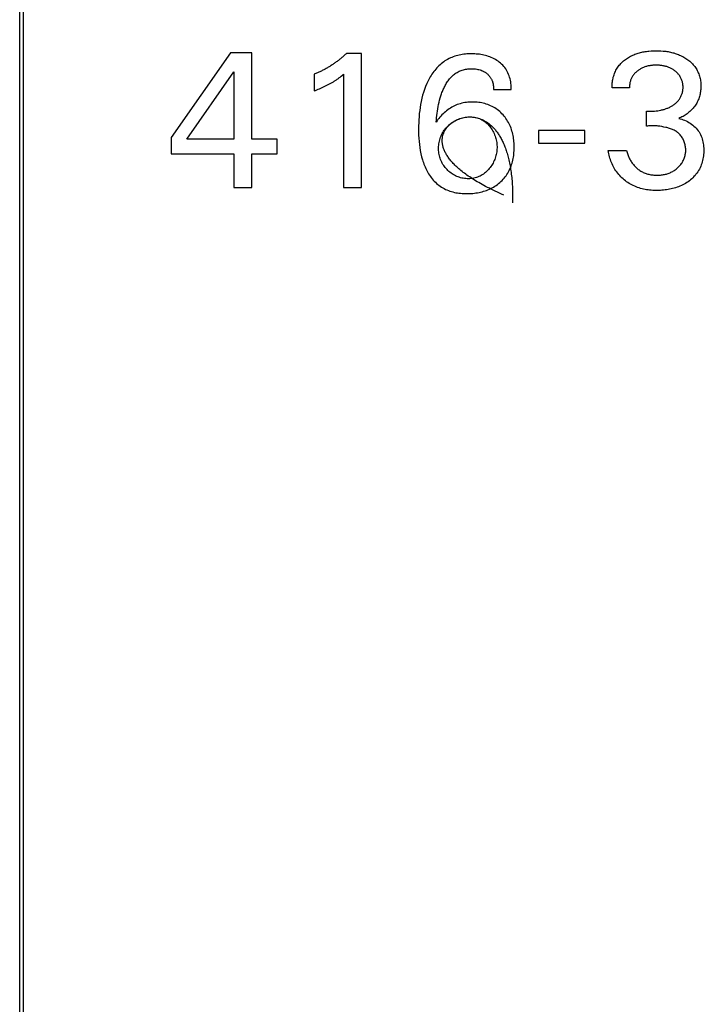
# Model space of a CAD drawing. Extents: x 0 to 841, y 0 to 594.
# Drawn here: x 307 to 316, y 518 to 531 of the extents above; entities that cross this region are included whole.
import ezdxf
from ezdxf.enums import TextEntityAlignment as Align

# ---------------------------------------------------------------- set-up
doc = ezdxf.new("R2010")
doc.units = 0
doc.header["$LTSCALE"] = 46.255
doc.header["$MEASUREMENT"] = 0
for name, color, linetype in [('10000_FRONT', 7, 'CONTINUOUS'), ('10100_DIM_FRONT', 7, 'CONTINUOUS'), ('10500_FRONT_LABELING', 7, 'CONTINUOUS')]:
    doc.layers.add(name, color=color, linetype=linetype)
doc.dimstyles.get("Standard").update_dxf_attribs({"dimtxt": 0.18, "dimasz": 0.18, "dimexe": 0.18, "dimexo": 0.0625, "dimgap": 0.09, "dimtad": 0, "dimtih": 1, "dimtoh": 1, "dimdec": 4, "dimzin": 0, "dimdsep": 46, "dimtxsty": 'Standard', "dimcen": 0.09, "dimadec": 0, "dimazin": 0, "dimtfac": 1, "dimtdec": 4, "dimtofl": 0, "dimtmove": 0, "dimatfit": 3, "dimfxl": 1, "dimtolj": 1, "dimtzin": 0, "dimarcsym": 0})

# ---------------------------------------------------------------- blocks, each defined once
blk = doc.blocks.new('*D0')
at = {"layer": '10100_DIM_FRONT', "linetype": 'Continuous'}
for p, q in [((307.429202, 412.634464), (307.429202, 553.333185)), ((357.079202, 410.184839), (357.079202, 553.333185)), ((307.429202, 551.333185), (332.254202, 551.333185)), ((357.079202, 551.333185), (332.254202, 551.333185))]:
    blk.add_line(p, q, dxfattribs=at)
for points in [[(310.929202, 551.833185), (307.429202, 551.333185), (310.929202, 550.833185)], [(353.579202, 550.833185), (357.079202, 551.333185), (353.579202, 551.833185)]]:
    blk.add_solid(points, dxfattribs=at)
at = {"layer": '10100_DIM_FRONT', "linetype": 'Continuous', "width": 0.924812}
blk.add_text('49,6', height=3.5, dxfattribs=at).set_placement((328.220912, 552.208185), (338.470912, 552.208185), align=Align.FIT)

msp = doc.modelspace()

# ---------------------------------------------------------------- linework, layer by layer
at = {"layer": '10000_FRONT', "linetype": 'Continuous'}
msp.add_line((307.4792, 416.11984), (307.4792, 543.11984), dxfattribs=at)
at = {"layer": '10500_FRONT_LABELING', "linetype": 'Continuous'}
for p, q in [((310.08992, 530.36984), (309.34053, 529.29996)), ((310.3586, 530.36984), (310.08992, 530.36984)), ((310.3586, 529.28068), (310.3586, 530.36984)), ((311.74535, 530.3602), (311.55258, 530.3602)), ((311.74535, 528.66984), (311.74535, 530.3602)), ((309.53932, 529.28068), (310.13089, 530.12767)), ((310.13089, 530.12767), (310.13089, 529.28068)), ((311.14535, 530.09875), (311.14535, 529.88671)), ((311.51764, 530.09755), (311.51764, 528.66984)), ((313.41187, 529.90483), (313.63476, 529.90483)), ((315.12607, 529.92767), (314.90559, 529.92767)), ((315.33932, 529.44333), (315.33932, 529.63369)), ((309.34053, 529.29996), (309.34053, 529.09514)), ((310.13089, 529.28068), (309.53932, 529.28068)), ((310.68029, 529.28068), (310.3586, 529.28068)), ((310.68029, 529.09514), (310.68029, 529.28068)), ((313.97908, 529.38912), (313.97908, 529.22887)), ((314.56462, 529.38912), (313.97908, 529.38912)), ((314.56462, 529.22887), (314.56462, 529.38912)), ((313.97908, 529.22887), (314.56462, 529.22887)), ((309.34053, 529.09514), (310.13089, 529.09514)), ((310.13089, 529.09514), (310.13089, 528.66984)), ((310.3586, 528.66984), (310.3586, 529.09514)), ((310.3586, 529.09514), (310.68029, 529.09514)), ((314.85739, 529.13369), (315.08992, 529.13369)), ((310.13089, 528.66984), (310.3586, 528.66984)), ((311.51764, 528.66984), (311.74535, 528.66984))]:
    msp.add_line(p, q, dxfattribs=at)
for points in [[(314.90559, 529.92767), (314.90552, 529.94272), (314.90593, 529.95782), (314.90681, 529.97295), (314.90817, 529.98808), (314.91002, 530.0032), (314.91235, 530.01827), (314.91517, 530.03328), (314.91848, 530.04819), (314.92228, 530.06299), (314.92658, 530.07764), (314.93139, 530.09213), (314.93669, 530.10643), (314.9425, 530.12051), (314.94881, 530.13436), (314.95564, 530.14794), (314.96299, 530.16123), (314.97084, 530.17421), (314.97922, 530.18685), (314.98812, 530.19914), (314.99752, 530.21105), (315.0074, 530.22259), (315.01771, 530.23376), (315.02844, 530.24455), (315.03955, 530.25496), (315.05102, 530.26499), (315.06282, 530.27463), (315.07491, 530.28389), (315.08728, 530.29275), (315.0999, 530.30122), (315.11277, 530.3093), (315.12586, 530.31699), (315.13917, 530.32428), (315.15268, 530.33118), (315.16639, 530.33769), (315.18027, 530.3438), (315.19432, 530.34952), (315.20852, 530.35485), (315.22286, 530.3598), (315.23732, 530.36437), (315.2519, 530.36859), (315.26658, 530.37246), (315.28135, 530.37599), (315.29619, 530.37919), (315.3111, 530.38206), (315.32605, 530.38462), (315.34105, 530.38689), (315.35608, 530.38885), (315.37115, 530.39054), (315.40137, 530.39308), (315.43166, 530.39459), (315.46199, 530.39514), (315.49233, 530.39477), (315.52264, 530.39346), (315.55287, 530.39112), (315.56795, 530.38955), (315.58299, 530.38769), (315.598, 530.38553), (315.61297, 530.38308), (315.62788, 530.38031), (315.64274, 530.37723), (315.65753, 530.37381), (315.67224, 530.37007), (315.68685, 530.36599), (315.70137, 530.36156), (315.71576, 530.35678), (315.73003, 530.35164), (315.74417, 530.34614), (315.75815, 530.34026), (315.77198, 530.33401), (315.78563, 530.32739), (315.79909, 530.32039), (315.81236, 530.31302), (315.82542, 530.30527), (315.83825, 530.29714), (315.85085, 530.28864), (315.86321, 530.27975), (315.87528, 530.27049), (315.88706, 530.26084), (315.8985, 530.25081), (315.90958, 530.2404), (315.92028, 530.22959), (315.93056, 530.21841), (315.94041, 530.20683), (315.94978, 530.19487), (315.95865, 530.18252), (315.96702, 530.16981), (315.97488, 530.15676), (315.9822, 530.14341), (315.98898, 530.12977), (315.99521, 530.11588), (316.00088, 530.10176), (316.00597, 530.08743), (316.01048, 530.07292), (316.01441, 530.05825), (316.01777, 530.04345), (316.0206, 530.02853), (316.02291, 530.0135), (316.0247, 529.9984), (316.02601, 529.98324), (316.02685, 529.96803), (316.02724, 529.9528), (316.02719, 529.93757), (316.02671, 529.92235), (316.02577, 529.90716), (316.02437, 529.89202), (316.02248, 529.87695), (316.02009, 529.86196), (316.01719, 529.84706), (316.01376, 529.83228), (316.00977, 529.81764), (316.00523, 529.80314), (316.00014, 529.78882), (315.9945, 529.7747), (315.98832, 529.76079), (315.98162, 529.74714), (315.97439, 529.73375), (315.96665, 529.72066), (315.9584, 529.70788), (315.94965, 529.69545), (315.94043, 529.68336), (315.93077, 529.67162), (315.92069, 529.66024), (315.91021, 529.64922), (315.89936, 529.63857), (315.88817, 529.62828), (315.87666, 529.61837), (315.86486, 529.60884), (315.85279, 529.59968), (315.84045, 529.59089), (315.82787, 529.58246), (315.81504, 529.57439), (315.802, 529.56669), (315.78873, 529.55936), (315.77526, 529.55242), (315.7616, 529.54587), (315.74776, 529.53972)], [(311.55258, 530.3602), (311.5446, 530.35252), (311.53655, 530.34492), (311.52843, 530.33739), (311.52024, 530.32994), (311.51199, 530.32256), (311.50367, 530.31525), (311.49528, 530.30802), (311.48683, 530.30087), (311.47832, 530.29379), (311.46974, 530.28679), (311.46109, 530.27987), (311.45239, 530.27303), (311.44362, 530.26627), (311.4348, 530.25958), (311.42591, 530.25298), (311.41696, 530.24645), (311.40796, 530.24001), (311.39889, 530.23365), (311.38977, 530.22737), (311.3806, 530.22118), (311.37136, 530.21506), (311.36208, 530.20904), (311.35274, 530.20309), (311.34334, 530.19723), (311.33389, 530.19146), (311.32439, 530.18577), (311.31484, 530.18017), (311.30524, 530.17466), (311.29559, 530.16923), (311.28589, 530.1639), (311.27614, 530.15865), (311.26635, 530.15349), (311.2565, 530.14842), (311.24661, 530.14344), (311.23668, 530.13855), (311.2267, 530.13376), (311.21668, 530.12905), (311.20661, 530.12444), (311.1965, 530.11993), (311.18635, 530.1155), (311.17616, 530.11117), (311.16593, 530.10694), (311.15566, 530.1028), (311.14535, 530.09875)], [(313.63476, 529.90483), (313.63466, 529.92418), (313.63386, 529.94363), (313.63236, 529.96313), (313.63013, 529.98263), (313.62716, 530.00207), (313.62341, 530.02139), (313.61888, 530.04055), (313.61355, 530.05948), (313.60738, 530.07813), (313.60037, 530.09645), (313.5925, 530.11438), (313.58373, 530.13186), (313.57406, 530.14885), (313.56347, 530.16528), (313.55197, 530.18112), (313.53964, 530.19634), (313.52652, 530.21092), (313.51268, 530.22483), (313.49817, 530.23805), (313.48306, 530.25054), (313.46738, 530.2623), (313.4512, 530.27332), (313.43453, 530.28359), (313.41743, 530.2931), (313.39993, 530.30186), (313.38209, 530.30986), (313.36392, 530.31711), (313.34548, 530.32364), (313.32681, 530.32947), (313.30793, 530.33464), (313.28889, 530.33917), (313.26973, 530.34309), (313.25048, 530.34644), (313.23115, 530.34922), (313.21175, 530.35147), (313.1923, 530.3532), (313.17279, 530.35442), (313.15324, 530.35516), (313.13365, 530.35544), (313.11404, 530.35527), (313.09441, 530.35464), (313.0748, 530.35353), (313.05522, 530.35193), (313.0357, 530.3498), (313.01626, 530.34712), (312.99692, 530.34387), (312.9777, 530.34003), (312.95863, 530.33558), (312.93972, 530.33048), (312.921, 530.32472), (312.9025, 530.31828), (312.88423, 530.31114), (312.86622, 530.30332), (312.84849, 530.29484), (312.83109, 530.28571), (312.81402, 530.27594), (312.79732, 530.26556), (312.78102, 530.25457), (312.76514, 530.243), (312.7497, 530.23086), (312.73474, 530.21816), (312.72028, 530.20493), (312.70633, 530.19118), (312.69286, 530.17695), (312.67989, 530.16227), (312.66739, 530.14716), (312.65537, 530.13166), (312.64381, 530.1158), (312.63271, 530.0996), (312.62206, 530.08309), (312.61186, 530.06631), (312.60208, 530.04929), (312.59274, 530.03204), (312.58381, 530.0146), (312.57529, 529.99698), (312.56716, 529.97919), (312.55208, 529.94312), (312.53846, 529.90649), (312.52624, 529.86937), (312.51533, 529.83186), (312.50567, 529.794), (312.49718, 529.75586), (312.48979, 529.71747), (312.48344, 529.6789), (312.47806, 529.64018), (312.47359, 529.60136), (312.46999, 529.56246), (312.46723, 529.5235), (312.46528, 529.48448), (312.4641, 529.44543), (312.46367, 529.40636), (312.46395, 529.36728), (312.46501, 529.32822), (312.46691, 529.2892), (312.46977, 529.25024), (312.47367, 529.21137), (312.4787, 529.17262), (312.48495, 529.13403), (312.49252, 529.09567), (312.50152, 529.05762), (312.51202, 529.01997), (312.51788, 529.00133), (312.52415, 528.98281), (312.53084, 528.96444), (312.53798, 528.94624), (312.54558, 528.92822), (312.55364, 528.9104), (312.56219, 528.89281), (312.57123, 528.87546), (312.58078, 528.85836), (312.59085, 528.84155), (312.60146, 528.82504), (312.61259, 528.80887), (312.62426, 528.79307), (312.63646, 528.77768), (312.6492, 528.76275), (312.66246, 528.7483), (312.67626, 528.73437), (312.69059, 528.72101), (312.70546, 528.70825), (312.72085, 528.69612), (312.73676, 528.68465), (312.75313, 528.67383), (312.76994, 528.66369), (312.78715, 528.65422), (312.80473, 528.64543), (312.82263, 528.63734), (312.84082, 528.62994), (312.85926, 528.62326), (312.87793, 528.61728), (312.89678, 528.61201), (312.9158, 528.60741), (312.93496, 528.60346), (312.95425, 528.60013), (312.97365, 528.5974), (312.99313, 528.59522), (313.01268, 528.59358), (313.03227, 528.59244), (313.05188, 528.59178), (313.07149, 528.59157), (313.09109, 528.59178), (313.11067, 528.59244), (313.1302, 528.59356), (313.14969, 528.59515), (313.16913, 528.59722), (313.1885, 528.59979), (313.20779, 528.60287), (313.227, 528.60648), (313.24611, 528.61064), (313.2651, 528.61535), (313.28396, 528.62063), (313.30264, 528.62648), (313.32113, 528.63293), (313.33939, 528.63997), (313.3574, 528.64764), (313.37513, 528.65592), (313.39255, 528.66484), (313.40963, 528.6744), (313.42636, 528.68459), (313.4427, 528.69538), (313.45863, 528.70678), (313.47413, 528.71876), (313.48917, 528.73131), (313.50372, 528.74443), (313.51777, 528.75809), (313.53129, 528.77228), (313.54426, 528.78699), (313.55664, 528.80218), (313.56841, 528.81783), (313.57956, 528.83394), (313.59005, 528.85047), (313.59987, 528.8674), (313.60898, 528.88472), (313.61742, 528.90239), (313.62518, 528.92037), (313.63227, 528.93862), (313.63872, 528.95713), (313.64452, 528.97585), (313.6497, 528.99474), (313.65425, 529.01378), (313.65821, 529.03294), (313.66158, 529.0522), (313.66439, 529.07154), (313.66667, 529.09097), (313.66844, 529.11045), (313.66971, 529.12997), (313.67052, 529.14953), (313.67082, 529.18868), (313.67033, 529.20825), (313.66939, 529.22779), (313.66798, 529.24729), (313.66608, 529.26675), (313.66366, 529.28614), (313.66072, 529.30546), (313.65722, 529.32469), (313.65315, 529.34383), (313.64849, 529.36284), (313.64323, 529.3817), (313.63735, 529.40037)], [(312.68657, 529.49278), (312.68874, 529.52086), (312.69127, 529.54896), (312.69421, 529.57705), (312.6976, 529.60511), (312.70147, 529.63312), (312.70587, 529.66105), (312.71083, 529.68888), (312.71638, 529.71659), (312.72257, 529.74415), (312.72945, 529.77154), (312.73703, 529.79873), (312.7411, 529.81224), (312.74537, 529.8257), (312.74984, 529.83909), (312.75452, 529.85241), (312.75941, 529.86566), (312.76453, 529.87882), (312.76988, 529.8919), (312.77546, 529.90489), (312.78129, 529.91778), (312.78737, 529.93057), (312.79371, 529.94325), (312.80032, 529.95579), (312.80721, 529.96819), (312.81439, 529.98041), (312.82189, 529.99245), (312.8297, 530.00427), (312.83784, 530.01586), (312.84633, 530.02719), (312.85517, 530.03825), (312.86438, 530.04902), (312.87396, 530.05948), (312.88394, 530.06959), (312.8943, 530.07935), (312.90502, 530.08871), (312.9161, 530.09766), (312.92752, 530.10615), (312.93926, 530.11417), (312.95132, 530.12167), (312.96368, 530.12864), (312.97633, 530.13505), (312.98925, 530.14086), (313.00242, 530.14605), (313.01582, 530.15064), (313.02942, 530.15463), (313.0432, 530.15806), (313.05712, 530.16092), (313.07115, 530.16324), (313.08527, 530.16505), (313.09944, 530.16634), (313.11364, 530.16715), (313.12785, 530.16748), (313.14202, 530.16736), (313.15616, 530.16676), (313.17025, 530.16567), (313.18428, 530.16407), (313.19824, 530.16195), (313.21212, 530.15929), (313.2259, 530.15607), (313.23953, 530.15224), (313.25296, 530.14777), (313.26613, 530.14263), (313.27261, 530.13979), (313.279, 530.13677), (313.2853, 530.13357), (313.29151, 530.13018), (313.29762, 530.12661), (313.30363, 530.12287), (313.30952, 530.11895), (313.31531, 530.11486), (313.32097, 530.1106), (313.32651, 530.10618), (313.33192, 530.1016), (313.33719, 530.09685), (313.34232, 530.09195), (313.3473, 530.0869), (313.35212, 530.0817), (313.35678, 530.07636), (313.36126, 530.07087), (313.36556, 530.06524), (313.36968, 530.05949), (313.37359, 530.0536), (313.3773, 530.04758), (313.3808, 530.04145), (313.38409, 530.0352), (313.38718, 530.02884), (313.39007, 530.02238), (313.39276, 530.01584), (313.39526, 530.00921), (313.39756, 530.0025), (313.40162, 529.98888), (313.40496, 529.97506), (313.40762, 529.96108), (313.4096, 529.947), (313.41096, 529.9329), (313.4117, 529.91882), (313.41187, 529.90483)], [(315.33932, 529.63369), (315.35997, 529.63227), (315.38051, 529.63155), (315.40096, 529.6315), (315.42134, 529.63211), (315.44164, 529.63338), (315.46188, 529.63529), (315.48207, 529.63782), (315.5022, 529.64098), (315.52224, 529.64482), (315.53221, 529.64701), (315.54215, 529.64939), (315.55206, 529.65196), (315.56192, 529.65473), (315.57173, 529.65771), (315.5815, 529.66089), (315.59121, 529.66429), (315.60086, 529.66791), (315.61045, 529.67176), (315.61995, 529.67584), (315.62937, 529.68015), (315.63867, 529.6847), (315.64785, 529.68948), (315.6569, 529.6945), (315.66579, 529.69977), (315.67452, 529.70528), (315.68307, 529.71105), (315.69143, 529.71706), (315.69958, 529.72332), (315.70751, 529.72985), (315.7152, 529.73663), (315.72264, 529.74368), (315.72982, 529.75099), (315.73672, 529.75856), (315.74333, 529.76641), (315.74963, 529.77451), (315.75563, 529.78286), (315.7613, 529.79143), (315.76665, 529.80023), (315.77166, 529.80923), (315.77632, 529.81842), (315.78063, 529.8278), (315.78457, 529.83733), (315.78814, 529.84703), (315.79132, 529.85686), (315.79412, 529.86682), (315.79651, 529.87689), (315.7985, 529.88706), (315.80008, 529.89732), (315.80126, 529.90764), (315.80203, 529.918), (315.8024, 529.92839), (315.80237, 529.9388), (315.80194, 529.9492), (315.8011, 529.95957), (315.79986, 529.9699), (315.79822, 529.98018), (315.79618, 529.99037), (315.79373, 530.00047), (315.79089, 530.01047), (315.78764, 530.02033), (315.784, 530.03004), (315.77995, 530.03959), (315.77551, 530.04896), (315.77068, 530.05814), (315.76547, 530.06712), (315.75992, 530.07589), (315.75401, 530.08444), (315.74778, 530.09277), (315.74124, 530.10085), (315.73439, 530.10869), (315.72726, 530.11628), (315.71987, 530.1236), (315.71221, 530.13065), (315.70431, 530.13742), (315.69619, 530.1439), (315.68785, 530.15008), (315.67931, 530.15595), (315.67059, 530.1615), (315.6617, 530.16673), (315.65266, 530.17162), (315.64347, 530.17618), (315.63415, 530.18041), (315.6247, 530.18433), (315.61513, 530.18795), (315.60545, 530.19127), (315.59566, 530.19431), (315.58579, 530.19707), (315.57583, 530.19957), (315.56579, 530.20182), (315.55569, 530.20382), (315.54553, 530.20558), (315.53531, 530.20712), (315.52506, 530.20845), (315.51477, 530.20957), (315.50445, 530.21049), (315.49412, 530.21123), (315.48378, 530.21179), (315.47344, 530.21216), (315.46309, 530.21233), (315.45276, 530.21231), (315.44243, 530.21208), (315.43212, 530.21163), (315.42184, 530.21097), (315.41158, 530.21007), (315.40135, 530.20895), (315.39117, 530.20758), (315.38102, 530.20596), (315.37093, 530.20408), (315.36088, 530.20194), (315.3509, 530.19954), (315.34098, 530.19685), (315.33113, 530.19389), (315.32136, 530.19063), (315.31166, 530.18708), (315.30206, 530.18322), (315.29254, 530.17905), (315.28311, 530.17457), (315.27381, 530.16978), (315.26463, 530.16468), (315.25561, 530.15929), (315.24676, 530.15362), (315.23809, 530.14767), (315.22964, 530.14145), (315.22141, 530.13497), (315.21343, 530.12824), (315.20572, 530.12126), (315.19828, 530.11405), (315.19116, 530.10661), (315.18435, 530.09895), (315.17789, 530.09109), (315.17178, 530.08302), (315.16605, 530.07475), (315.16073, 530.0663), (315.15581, 530.05767), (315.1513, 530.04886), (315.14719, 530.03986), (315.14347, 530.03067), (315.14014, 530.0213), (315.13718, 530.01172), (315.13459, 530.00195), (315.13236, 529.99198), (315.13048, 529.98179), (315.12894, 529.9714), (315.12774, 529.9608), (315.12687, 529.94998), (315.12631, 529.93894), (315.12607, 529.92767)], [(311.14535, 529.88671), (311.16271, 529.89359), (311.18004, 529.90059), (311.19732, 529.90773), (311.21455, 529.915), (311.23171, 529.92244), (311.2488, 529.93005), (311.2658, 529.93785), (311.2827, 529.94585), (311.29949, 529.95408), (311.31616, 529.96254), (311.3327, 529.97126), (311.3491, 529.98024), (311.36535, 529.9895), (311.38143, 529.99904), (311.38941, 530.00392), (311.39733, 530.00887), (311.40522, 530.0139), (311.41305, 530.019), (311.42083, 530.02418), (311.42856, 530.02944), (311.43624, 530.03477), (311.44387, 530.04018), (311.45144, 530.04565), (311.45896, 530.0512), (311.47386, 530.06249), (311.48859, 530.074), (311.50318, 530.0857), (311.51764, 530.09755)], [(313.63735, 529.40037), (313.63084, 529.41883), (313.62369, 529.43705), (313.6159, 529.45499), (313.60743, 529.47262), (313.5983, 529.48992), (313.58851, 529.50686), (313.57808, 529.52342), (313.56703, 529.53958), (313.55537, 529.55532), (313.54312, 529.57061), (313.5303, 529.58544), (313.51692, 529.59977), (313.503, 529.61358), (313.48855, 529.62682), (313.47358, 529.63947), (313.4581, 529.65147), (313.44214, 529.6628), (313.4257, 529.67341), (313.40881, 529.68328), (313.39149, 529.6924), (313.37379, 529.70078), (313.35575, 529.70844), (313.33741, 529.71536), (313.31881, 529.72157), (313.3, 529.72707), (313.28102, 529.73187), (313.26189, 529.73598), (313.24263, 529.73941), (313.22327, 529.74219), (313.20382, 529.74432), (313.1843, 529.74583), (313.16473, 529.74672), (313.14514, 529.74702), (313.12553, 529.74673), (313.10595, 529.74585), (313.0864, 529.74434), (313.06694, 529.74219), (313.04757, 529.73935), (313.02833, 529.73581), (313.00925, 529.73154), (312.99035, 529.72651), (312.97167, 529.7207), (312.95323, 529.71412), (312.93506, 529.7068), (312.91719, 529.69876), (312.89964, 529.69002), (312.88245, 529.6806), (312.86563, 529.67053), (312.84923, 529.65982), (312.83325, 529.6485), (312.81769, 529.63661), (312.80255, 529.62419), (312.78784, 529.61127), (312.77355, 529.59788), (312.75968, 529.58407), (312.74624, 529.56987), (312.73322, 529.5553), (312.72067, 529.54035), (312.70865, 529.52497), (312.69726, 529.50912), (312.68657, 529.49278)], [(312.71711, 529.13637), (312.71639, 529.15335), (312.71638, 529.17037), (312.71707, 529.18737), (312.71846, 529.20434), (312.72056, 529.22123), (312.72336, 529.23802), (312.72685, 529.25465), (312.73104, 529.27111), (312.73592, 529.28736), (312.74149, 529.30336), (312.74775, 529.31907), (312.75469, 529.33447), (312.76231, 529.34952), (312.7706, 529.36419), (312.77952, 529.37848), (312.78906, 529.39236), (312.7992, 529.40581), (312.80991, 529.41883), (312.82117, 529.43138), (312.83295, 529.44346), (312.84524, 529.45505), (312.85802, 529.46612), (312.87125, 529.47666), (312.88492, 529.48665), (312.899, 529.49609), (312.91347, 529.50493), (312.92832, 529.51318), (312.94351, 529.52081), (312.95902, 529.52781), (312.97483, 529.53416), (312.99092, 529.53983), (313.00727, 529.54482), (313.02385, 529.5491), (313.04065, 529.55266), (313.05763, 529.55548), (313.07477, 529.55755), (313.09206, 529.55883), (313.10947, 529.55933), (313.12698, 529.55902), (313.14456, 529.55787), (313.16219, 529.55589), (313.17986, 529.55304), (313.19753, 529.54931), (313.21518, 529.54468), (313.2328, 529.53913), (313.25036, 529.53266), (313.26784, 529.52523), (313.2852, 529.51684), (313.30245, 529.50746), (313.31954, 529.49707), (313.33645, 529.48567), (313.35317, 529.47323), (313.36967, 529.45973), (313.38593, 529.44516), (313.40193, 529.4295), (313.40982, 529.42125), (313.41764, 529.41273), (313.42538, 529.40392), (313.43304, 529.39483), (313.44062, 529.38546), (313.44811, 529.3758), (313.45551, 529.36584), (313.46282, 529.3556), (313.47004, 529.34506), (313.47716, 529.33422), (313.48418, 529.32308), (313.4911, 529.31164), (313.49791, 529.2999), (313.50462, 529.28786), (313.51121, 529.2755), (313.51769, 529.26284), (313.52405, 529.24986), (313.53029, 529.23657), (313.53641, 529.22296), (313.54241, 529.20904), (313.54827, 529.19479), (313.55401, 529.18022), (313.55961, 529.16533), (313.56508, 529.1501), (313.5704, 529.13455), (313.57559, 529.11867), (313.58062, 529.10245), (313.58551, 529.08589), (313.59025, 529.069), (313.59484, 529.05177), (313.59927, 529.03419), (313.60354, 529.01627), (313.60765, 528.998), (313.61159, 528.97938), (313.61537, 528.96041), (313.61898, 528.94109), (313.62241, 528.92141), (313.62566, 528.90137), (313.62874, 528.88097), (313.63164, 528.86021), (313.63435, 528.83909), (313.63687, 528.8176), (313.6392, 528.79574), (313.64134, 528.7735), (313.64329, 528.7509), (313.64503, 528.72791), (313.64658, 528.70455), (313.64792, 528.68081), (313.64905, 528.65669), (313.64997, 528.63218), (313.65068, 528.60729), (313.65117, 528.58201), (313.65145, 528.55634), (313.6515, 528.53027), (313.65133, 528.50381), (313.65093, 528.47695)], [(313.54066, 528.57374), (313.51275, 528.58585), (313.48545, 528.59795), (313.45875, 528.61005), (313.43265, 528.62213), (313.40713, 528.63421), (313.3822, 528.64628), (313.35785, 528.65834), (313.33408, 528.67038), (313.31087, 528.6824), (313.28823, 528.69441), (313.26614, 528.70639), (313.24462, 528.71836), (313.22364, 528.73031), (313.2032, 528.74223), (313.1833, 528.75413), (313.16394, 528.766), (313.14511, 528.77784), (313.1268, 528.78965), (313.10901, 528.80143), (313.09173, 528.81318), (313.07496, 528.8249), (313.0587, 528.83657), (313.04293, 528.84821), (313.02766, 528.85982), (313.01287, 528.87138), (312.99857, 528.8829), (312.98475, 528.89437), (312.9714, 528.9058), (312.95852, 528.91719), (312.9461, 528.92852), (312.93413, 528.93981), (312.92263, 528.95105), (312.91156, 528.96223), (312.90094, 528.97336), (312.89076, 528.98443), (312.88101, 528.99544), (312.87169, 529.0064), (312.86279, 529.0173), (312.85431, 529.02813), (312.84624, 529.0389), (312.83858, 529.04961), (312.83132, 529.06024), (312.82445, 529.07082), (312.81798, 529.08132), (312.81189, 529.09175), (312.80619, 529.1021), (312.80086, 529.11239), (312.79591, 529.12259), (312.79132, 529.13272), (312.78709, 529.14277), (312.78322, 529.15275), (312.77969, 529.16263), (312.77652, 529.17244), (312.77369, 529.18216), (312.77119, 529.19179), (312.76902, 529.20134), (312.76718, 529.2108), (312.76566, 529.22016), (312.76445, 529.22943), (312.76356, 529.23861), (312.76297, 529.24769), (312.76268, 529.25668), (312.76269, 529.26556), (312.76299, 529.27435), (312.76357, 529.28303), (312.76443, 529.29162), (312.76557, 529.30009), (312.76697, 529.30846), (312.77058, 529.32487), (312.7752, 529.34084), (312.7808, 529.35635), (312.78734, 529.3714), (312.79477, 529.38596), (312.80306, 529.40003), (312.81217, 529.41359), (312.82205, 529.42663), (312.83267, 529.43915), (312.84398, 529.45112), (312.85594, 529.46253), (312.86852, 529.47338), (312.88166, 529.48365), (312.89534, 529.49333), (312.90951, 529.5024), (312.92413, 529.51086), (312.93916, 529.51869), (312.95456, 529.52588), (312.97028, 529.53241), (312.9863, 529.53828), (313.00256, 529.54347), (313.01902, 529.54797), (313.03566, 529.55177), (313.05241, 529.55485), (313.06925, 529.55721), (313.08614, 529.55883), (313.10303, 529.5597), (313.11988, 529.5598), (313.13665, 529.55912), (313.15331, 529.55766), (313.1698, 529.5554), (313.1861, 529.55232), (313.20215, 529.54842), (313.21792, 529.54368), (313.23337, 529.5381), (313.24846, 529.53165), (313.26315, 529.52432), (313.2774, 529.51612), (313.29119, 529.50709), (313.30452, 529.49727), (313.31737, 529.4867), (313.32973, 529.47544), (313.34158, 529.46351), (313.35292, 529.45098), (313.36372, 529.43787), (313.37398, 529.42425), (313.38367, 529.41014), (313.3928, 529.3956), (313.40134, 529.38067), (313.40929, 529.36539), (313.41662, 529.34981), (313.42333, 529.33398), (313.4294, 529.31793), (313.43482, 529.30171), (313.43958, 529.28537), (313.44367, 529.26894), (313.44709, 529.25244), (313.44984, 529.23588), (313.45192, 529.21928), (313.45334, 529.20266), (313.45409, 529.18604), (313.45419, 529.16943), (313.45362, 529.15286), (313.45239, 529.13633), (313.4505, 529.11988), (313.44796, 529.10351), (313.44475, 529.08724), (313.4409, 529.07109), (313.43639, 529.05508), (313.43123, 529.03923), (313.42542, 529.02355), (313.41896, 529.00806), (313.41185, 528.99278), (313.4041, 528.97774), (313.39575, 528.96298), (313.38679, 528.94853), (313.37725, 528.93443), (313.36716, 528.92072), (313.35652, 528.90742), (313.34536, 528.89459), (313.33369, 528.88224), (313.32154, 528.87043), (313.30891, 528.85919), (313.29584, 528.84855), (313.28233, 528.83855), (313.26841, 528.82922), (313.2541, 528.82061), (313.23941, 528.81275), (313.22436, 528.80567), (313.20897, 528.79941), (313.19327, 528.794), (313.17728, 528.78945), (313.16105, 528.78573), (313.14462, 528.78283), (313.12803, 528.78076), (313.11132, 528.77949), (313.09453, 528.77902), (313.0777, 528.77934), (313.06087, 528.78043), (313.04408, 528.7823), (313.02737, 528.78492), (313.01078, 528.78829), (312.99435, 528.79239), (312.97812, 528.79722), (312.96213, 528.80278), (312.94642, 528.80903), (312.93104, 528.81599), (312.91601, 528.82363), (312.90138, 528.83195), (312.88716, 528.84091), (312.87338, 528.8505), (312.86005, 528.86069), (312.84719, 528.87146), (312.83482, 528.88278), (312.82296, 528.89463), (312.81162, 528.90699), (312.80083, 528.91982), (312.79061, 528.93312), (312.78097, 528.94685), (312.77193, 528.96099), (312.76352, 528.97551), (312.75574, 528.9904), (312.74863, 529.00562), (312.74219, 529.02115), (312.73646, 529.03698), (312.73143, 529.05307), (312.72713, 529.0694), (312.72355, 529.08592), (312.72069, 529.10262), (312.71854, 529.11944), (312.71711, 529.13637)], [(315.74776, 529.53972), (315.76653, 529.53551), (315.7852, 529.53032), (315.80371, 529.52417), (315.82199, 529.51708), (315.84, 529.5091), (315.85767, 529.50024), (315.87495, 529.49053), (315.89179, 529.48001), (315.90812, 529.4687), (315.9239, 529.45664), (315.93906, 529.44384), (315.95355, 529.43033), (315.96731, 529.41616), (315.98029, 529.40134), (315.99242, 529.3859), (316.00367, 529.36987), (316.01395, 529.35328), (316.02323, 529.33616), (316.03145, 529.31854), (316.03859, 529.30045), (316.04471, 529.28196), (316.04985, 529.26312), (316.05408, 529.24398), (316.05746, 529.22462), (316.06002, 529.20508), (316.06183, 529.18541), (316.06294, 529.16569), (316.06341, 529.14596), (316.06328, 529.12628), (316.06254, 529.10667), (316.06117, 529.08715), (316.05914, 529.06773), (316.05645, 529.04842), (316.05305, 529.02924), (316.04893, 529.0102), (316.04408, 528.99133), (316.03845, 528.97263), (316.03206, 528.95415), (316.0249, 528.93594), (316.01696, 528.91805), (316.00826, 528.90052), (315.99878, 528.88341), (315.98853, 528.86676), (315.97751, 528.85062), (315.96573, 528.83502), (315.95325, 528.81998), (315.9401, 528.8055), (315.92633, 528.7916), (315.91199, 528.77828), (315.89711, 528.76557), (315.88175, 528.75346), (315.86594, 528.74197), (315.84971, 528.73109), (315.8331, 528.72083), (315.81612, 528.71118), (315.79882, 528.70214), (315.78122, 528.6937), (315.76334, 528.68587), (315.74523, 528.67864), (315.72689, 528.67199), (315.70835, 528.6659), (315.68964, 528.66036), (315.67078, 528.65536), (315.65178, 528.65087), (315.63268, 528.64687), (315.61348, 528.64336), (315.59422, 528.64031), (315.5749, 528.63772), (315.55552, 528.63557), (315.53609, 528.63387), (315.51663, 528.6326), (315.49714, 528.63175), (315.47764, 528.63132), (315.45812, 528.6313), (315.4386, 528.63168), (315.4191, 528.63249), (315.39962, 528.63376), (315.38019, 528.63551), (315.36082, 528.63776), (315.34153, 528.64056), (315.32232, 528.64392), (315.30322, 528.64788), (315.28425, 528.65244), (315.26543, 528.65761), (315.24678, 528.66339), (315.22832, 528.66977), (315.21009, 528.67676), (315.19211, 528.68436), (315.17439, 528.69256), (315.15697, 528.70136), (315.13986, 528.71075), (315.12308, 528.72071), (315.10664, 528.73124), (315.09056, 528.74231), (315.07486, 528.75392), (315.05955, 528.76605), (315.04465, 528.77869), (315.03018, 528.79182), (315.01617, 528.80544), (315.00266, 528.81954), (314.98965, 528.8341), (314.97718, 528.84911), (314.96528, 528.86457), (314.95397, 528.88046), (314.94325, 528.89675), (314.93312, 528.91343), (314.92359, 528.93047), (314.91465, 528.94783), (314.9063, 528.9655), (314.89853, 528.98344), (314.89135, 529.00163), (314.88476, 529.02004), (314.87875, 529.03865), (314.87332, 529.05743), (314.86847, 529.07635), (314.8642, 529.09538), (314.86051, 529.11451), (314.85739, 529.13369)], [(315.08992, 529.13369), (315.09301, 529.12114), (315.0964, 529.10882), (315.10007, 529.09674), (315.10405, 529.08487), (315.10832, 529.07323), (315.11289, 529.0618), (315.11777, 529.05057), (315.12295, 529.03955), (315.12844, 529.02872), (315.13423, 529.01807), (315.14033, 529.00761), (315.14675, 528.99732), (315.15348, 528.9872), (315.16052, 528.97724), (315.16788, 528.96745), (315.17555, 528.95783), (315.18352, 528.94842), (315.19179, 528.93924), (315.20035, 528.9303), (315.2092, 528.92163), (315.21832, 528.91324), (315.22771, 528.90518), (315.23736, 528.89744), (315.24727, 528.89007), (315.25743, 528.88307), (315.26784, 528.87647), (315.27848, 528.87029), (315.28934, 528.86453), (315.30042, 528.85919), (315.31169, 528.85425), (315.32314, 528.84971), (315.33475, 528.84557), (315.34652, 528.84181), (315.35842, 528.83842), (315.37044, 528.83541), (315.38257, 528.83276), (315.39479, 528.83046), (315.40709, 528.82851), (315.41945, 528.8269), (315.43186, 528.82563), (315.4443, 528.82468), (315.45676, 528.82404), (315.46923, 528.82373), (315.48169, 528.82373), (315.49413, 528.82407), (315.50655, 528.82473), (315.51892, 528.82573), (315.53126, 528.82707), (315.54353, 528.82876), (315.55574, 528.83081), (315.56786, 528.83321), (315.5799, 528.83598), (315.59184, 528.83912), (315.60367, 528.84263), (315.61538, 528.84653), (315.62695, 528.85081), (315.63839, 528.85548), (315.64967, 528.86055), (315.66079, 528.86602), (315.67173, 528.8719), (315.68247, 528.87816), (315.693, 528.8848), (315.70329, 528.89182), (315.71333, 528.8992), (315.72309, 528.90693), (315.73257, 528.91502), (315.74173, 528.92344), (315.75057, 528.93219), (315.75905, 528.94126), (315.76718, 528.95064), (315.77491, 528.96032), (315.78224, 528.97031), (315.78915, 528.98057), (315.79562, 528.99111), (315.80163, 529.00192), (315.80719, 529.01297), (315.81227, 529.02425), (315.81689, 529.03574), (315.82102, 529.04743), (315.82467, 529.05928), (315.82783, 529.0713), (315.83049, 529.08345), (315.83264, 529.09572), (315.83428, 529.10809), (315.83541, 529.12055), (315.83601, 529.13308), (315.83609, 529.14565), (315.83562, 529.15826), (315.83462, 529.17087), (315.83309, 529.18347), (315.83102, 529.19601), (315.82844, 529.20847), (315.82535, 529.22082), (315.82175, 529.23303), (315.81765, 529.24506), (315.81306, 529.25688), (315.80798, 529.26847), (315.80243, 529.2798), (315.7964, 529.29082), (315.78991, 529.30152), (315.78296, 529.31186), (315.77555, 529.3218), (315.76771, 529.33133), (315.75942, 529.34041), (315.75071, 529.349), (315.74157, 529.35708), (315.73203, 529.36466), (315.72212, 529.37176), (315.71186, 529.37839), (315.70129, 529.38458), (315.69042, 529.39035), (315.6793, 529.39573), (315.66794, 529.40072), (315.65637, 529.40536), (315.64463, 529.40967), (315.63273, 529.41366), (315.62071, 529.41735), (315.6086, 529.42078), (315.59642, 529.42395), (315.5842, 529.42689), (315.55976, 529.43217), (315.53544, 529.43675), (315.51124, 529.44062), (315.49916, 529.44227), (315.48709, 529.44372), (315.47501, 529.44496), (315.46291, 529.446), (315.45079, 529.44681), (315.43865, 529.44741), (315.42646, 529.44777), (315.41422, 529.4479), (315.40193, 529.44778), (315.38957, 529.44742), (315.37714, 529.4468), (315.36463, 529.44591), (315.35202, 529.44476), (315.33932, 529.44333)]]:
    msp.add_lwpolyline(points, dxfattribs=at)

# ---------------------------------------------------------------- dimensions: what is measured, and where the dimension line sits
at = {"layer": '10100_DIM_FRONT', "linetype": 'Continuous'}
dim = msp.add_linear_dim(base=(357.0792, 551.33318), p1=(307.4292, 412.63446), p2=(357.0792, 410.18484), dimstyle='Standard', dxfattribs=at)
dim.commit()
dim.dimension.update_dxf_attribs({"geometry": '*D0', "text_midpoint": (333.34591, 553.95818), "dimtype": 128})

doc.saveas('drawing.dxf')
